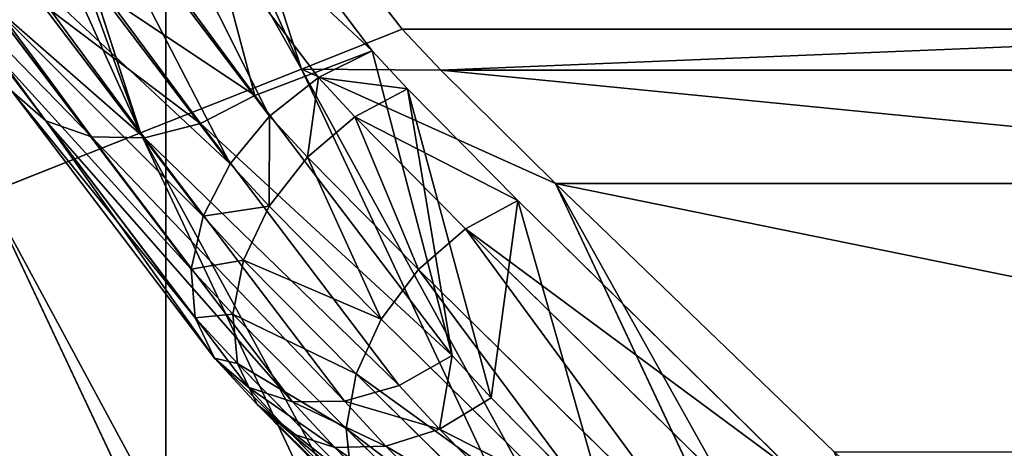
# Model space of a CAD drawing. Extents: x 0 to 4206, y 0 to 4198.
# Drawn here: x 1574 to 1597, y 1883 to 1893 of the extents above; entities that cross this region are included whole.
import ezdxf

# ---------------------------------------------------------------- set-up
doc = ezdxf.new("R2010")
doc.units = 0
doc.header["$LTSCALE"] = 25.4
doc.layers.get('0').update_dxf_attribs({"color": 13, "linetype": 'CONTINUOUS'})

msp = doc.modelspace()

# ---------------------------------------------------------------- linework, layer by layer
at = {"color": 253}
for p, q in [((1576.576, 1890.403, 162.788), (1570.147, 1910.189, 162.788)), ((1576.576, 1890.403, 162.788), (1570.147, 1910.189, 162.788)), ((1582.879, 1892.899, 183.883), (1578.167, 1898.971, 176.023)), ((1582.879, 1892.899, 183.883), (1578.167, 1898.971, 176.023)), ((1580.452, 1891.938, 176.023), (1578.167, 1898.971, 176.023)), ((1580.452, 1891.938, 176.023), (1578.167, 1898.971, 176.023)), ((1577.358, 1898.701, 177.694), (1579.328, 1891.303, 170.819)), ((1582.16, 1892.376, 185.845), (1577.358, 1898.701, 177.694)), ((1582.16, 1892.376, 185.845), (1577.358, 1898.701, 177.694)), ((1577.358, 1898.701, 177.694), (1579.328, 1891.303, 170.819)), ((1576.03, 1898.098, 178.028), (1580.861, 1891.735, 186.228)), ((1576.03, 1898.098, 178.028), (1580.861, 1891.735, 186.228)), ((1579.685, 1890.801, 186.304), (1574.828, 1897.199, 178.059)), ((1579.685, 1890.801, 186.304), (1574.828, 1897.199, 178.059)), ((1578.733, 1889.654, 186.064), (1573.854, 1896.08, 177.783)), ((1578.733, 1889.654, 186.064), (1573.854, 1896.08, 177.783)), ((1578.084, 1888.391, 185.53), (1573.191, 1894.837, 177.225)), ((1578.084, 1888.391, 185.53), (1573.191, 1894.837, 177.225)), ((1579.328, 1891.303, 170.819), (1577.072, 1894.367, 166.871)), ((1579.328, 1891.303, 170.819), (1577.072, 1894.367, 166.871)), ((1574.296, 1890.689, 173.371), (1572.042, 1893.75, 169.427)), ((1574.296, 1890.689, 173.371), (1572.042, 1893.75, 169.427)), ((1578.02, 1890.623, 171.082), (1575.757, 1893.696, 167.121)), ((1578.02, 1890.623, 171.082), (1575.757, 1893.696, 167.121)), ((1577.795, 1887.119, 184.747), (1572.896, 1893.573, 176.43)), ((1577.795, 1887.119, 184.747), (1572.896, 1893.573, 176.43)), ((1575.393, 1890.302, 172.414), (1573.13, 1893.374, 168.456)), ((1575.393, 1890.302, 172.414), (1573.13, 1893.374, 168.456)), ((1576.67, 1890.28, 171.629), (1574.405, 1893.355, 167.665)), ((1576.67, 1890.28, 171.629), (1574.405, 1893.355, 167.665)), ((1582.879, 1892.899, 183.883), (1580.452, 1891.938, 176.023)), ((1582.879, 1892.899, 183.883), (1580.452, 1891.938, 176.023)), ((1583.809, 1891.915, 185.157), (1582.879, 1892.899, 183.883)), ((1583.809, 1891.915, 185.157), (1582.879, 1892.899, 183.883)), ((1577.889, 1885.946, 183.781), (1572.992, 1892.397, 175.468)), ((1577.889, 1885.946, 183.781), (1572.992, 1892.397, 175.468)), ((1580.861, 1891.735, 186.228), (1582.16, 1892.376, 185.845)), ((1580.861, 1891.735, 186.228), (1582.16, 1892.376, 185.845)), ((1582.16, 1892.376, 185.845), (1584.087, 1885.035, 178.897)), ((1583.005, 1891.462, 187.022), (1582.16, 1892.376, 185.845)), ((1582.16, 1892.376, 185.845), (1584.087, 1885.035, 178.897)), ((1583.005, 1891.462, 187.022), (1582.16, 1892.376, 185.845)), ((1580.452, 1891.938, 176.023), (1576.576, 1890.403, 162.788)), ((1580.452, 1891.938, 176.023), (1576.576, 1890.403, 162.788)), ((1610.501, 1828.081, 176.023), (1580.452, 1891.938, 176.023)), ((1610.501, 1828.081, 176.023), (1580.452, 1891.938, 176.023)), ((1583.809, 1891.915, 185.157), (1608.809, 1891.915, 185.157)), ((1583.809, 1891.915, 185.157), (1608.809, 1891.915, 185.157)), ((1586.573, 1889.183, 189.193), (1583.809, 1891.915, 185.157)), ((1586.573, 1889.183, 189.193), (1583.809, 1891.915, 185.157)), ((1579.685, 1890.801, 186.304), (1580.861, 1891.735, 186.228)), ((1579.685, 1890.801, 186.304), (1580.861, 1891.735, 186.228)), ((1580.861, 1891.735, 186.228), (1581.736, 1890.788, 187.449)), ((1580.861, 1891.735, 186.228), (1581.736, 1890.788, 187.449)), ((1574.296, 1890.689, 173.371), (1573.472, 1891.408, 174.418)), ((1578.359, 1884.971, 182.714), (1573.472, 1891.408, 174.418)), ((1574.296, 1890.689, 173.371), (1573.472, 1891.408, 174.418)), ((1578.359, 1884.971, 182.714), (1573.472, 1891.408, 174.418)), ((1581.736, 1890.788, 187.449), (1583.005, 1891.462, 187.022)), ((1581.736, 1890.788, 187.449), (1583.005, 1891.462, 187.022)), ((1585.667, 1888.772, 190.979), (1583.005, 1891.462, 187.022)), ((1583.005, 1891.462, 187.022), (1585.026, 1884.019, 180.206)), ((1583.005, 1891.462, 187.022), (1585.026, 1884.019, 180.206)), ((1585.667, 1888.772, 190.979), (1583.005, 1891.462, 187.022)), ((1579.328, 1891.303, 170.819), (1578.02, 1890.623, 171.082)), ((1579.328, 1891.303, 170.819), (1578.02, 1890.623, 171.082)), ((1584.087, 1885.035, 178.897), (1579.328, 1891.303, 170.819)), ((1584.087, 1885.035, 178.897), (1579.328, 1891.303, 170.819)), ((1579.165, 1884.276, 181.636), (1574.296, 1890.689, 173.371)), ((1575.393, 1890.302, 172.414), (1574.296, 1890.689, 173.371)), ((1575.393, 1890.302, 172.414), (1574.296, 1890.689, 173.371)), ((1579.165, 1884.276, 181.636), (1574.296, 1890.689, 173.371)), ((1578.02, 1890.623, 171.082), (1576.67, 1890.28, 171.629)), ((1578.02, 1890.623, 171.082), (1576.67, 1890.28, 171.629)), ((1582.807, 1884.317, 179.208), (1578.02, 1890.623, 171.082)), ((1582.807, 1884.317, 179.208), (1578.02, 1890.623, 171.082)), ((1578.733, 1889.654, 186.064), (1579.685, 1890.801, 186.304)), ((1578.733, 1889.654, 186.064), (1579.685, 1890.801, 186.304)), ((1580.594, 1889.817, 187.571), (1579.685, 1890.801, 186.304)), ((1580.594, 1889.817, 187.571), (1579.685, 1890.801, 186.304)), ((1580.594, 1889.817, 187.571), (1581.736, 1890.788, 187.449)), ((1580.594, 1889.817, 187.571), (1581.736, 1890.788, 187.449)), ((1581.736, 1890.788, 187.449), (1584.404, 1888.092, 191.413)), ((1581.736, 1890.788, 187.449), (1584.404, 1888.092, 191.413)), ((1576.576, 1890.403, 162.788), (1572.889, 1888.944, 149.49)), ((1576.576, 1890.403, 162.788), (1572.889, 1888.944, 149.49)), ((1606.847, 1826.073, 162.788), (1576.576, 1890.403, 162.788)), ((1606.847, 1826.073, 162.788), (1576.576, 1890.403, 162.788)), ((1580.237, 1883.921, 180.638), (1575.393, 1890.302, 172.414)), ((1580.237, 1883.921, 180.638), (1575.393, 1890.302, 172.414)), ((1576.67, 1890.28, 171.629), (1575.393, 1890.302, 172.414)), ((1576.67, 1890.28, 171.629), (1575.393, 1890.302, 172.414)), ((1581.487, 1883.935, 179.805), (1576.67, 1890.28, 171.629)), ((1581.487, 1883.935, 179.805), (1576.67, 1890.28, 171.629)), ((1579.676, 1888.634, 187.379), (1580.594, 1889.817, 187.571)), ((1579.676, 1888.634, 187.379), (1580.594, 1889.817, 187.571)), ((1583.272, 1887.111, 191.551), (1580.594, 1889.817, 187.571)), ((1583.272, 1887.111, 191.551), (1580.594, 1889.817, 187.571)), ((1578.084, 1888.391, 185.53), (1578.733, 1889.654, 186.064)), ((1578.084, 1888.391, 185.53), (1578.733, 1889.654, 186.064)), ((1579.676, 1888.634, 187.379), (1578.733, 1889.654, 186.064)), ((1579.676, 1888.634, 187.379), (1578.733, 1889.654, 186.064)), ((1593.29, 1882.722, 198.738), (1586.573, 1889.183, 189.193)), ((1593.29, 1882.722, 198.738), (1586.573, 1889.183, 189.193)), ((1614.333, 1830.188, 189.193), (1586.573, 1889.183, 189.193)), ((1614.333, 1830.188, 189.193), (1586.573, 1889.183, 189.193)), ((1603.373, 1824.162, 149.49), (1572.889, 1888.944, 149.49)), ((1603.373, 1824.162, 149.49), (1572.889, 1888.944, 149.49)), ((1584.404, 1888.092, 191.413), (1585.667, 1888.772, 190.979)), ((1584.404, 1888.092, 191.413), (1585.667, 1888.772, 190.979)), ((1592.319, 1882.233, 200.598), (1585.667, 1888.772, 190.979)), ((1585.667, 1888.772, 190.979), (1587.818, 1881.198, 184.355)), ((1592.319, 1882.233, 200.598), (1585.667, 1888.772, 190.979)), ((1585.667, 1888.772, 190.979), (1587.818, 1881.198, 184.355)), ((1579.059, 1887.337, 186.889), (1579.676, 1888.634, 187.379)), ((1579.059, 1887.337, 186.889), (1579.676, 1888.634, 187.379)), ((1582.369, 1885.913, 191.382), (1579.676, 1888.634, 187.379)), ((1582.369, 1885.913, 191.382), (1579.676, 1888.634, 187.379)), ((1577.795, 1887.119, 184.747), (1578.084, 1888.391, 185.53)), ((1577.795, 1887.119, 184.747), (1578.084, 1888.391, 185.53)), ((1579.059, 1887.337, 186.889), (1578.084, 1888.391, 185.53)), ((1579.059, 1887.337, 186.889), (1578.084, 1888.391, 185.53)), ((1583.272, 1887.111, 191.551), (1584.404, 1888.092, 191.413)), ((1583.272, 1887.111, 191.551), (1584.404, 1888.092, 191.413)), ((1584.404, 1888.092, 191.413), (1591.061, 1881.547, 201.04)), ((1584.404, 1888.092, 191.413), (1591.061, 1881.547, 201.04)), ((1578.795, 1886.037, 186.142), (1579.059, 1887.337, 186.889)), ((1578.795, 1886.037, 186.142), (1579.059, 1887.337, 186.889)), ((1581.77, 1884.598, 190.918), (1579.059, 1887.337, 186.889)), ((1581.77, 1884.598, 190.918), (1579.059, 1887.337, 186.889)), ((1578.795, 1886.037, 186.142), (1577.795, 1887.119, 184.747)), ((1577.889, 1885.946, 183.781), (1577.795, 1887.119, 184.747)), ((1578.795, 1886.037, 186.142), (1577.795, 1887.119, 184.747)), ((1577.889, 1885.946, 183.781), (1577.795, 1887.119, 184.747)), ((1582.369, 1885.913, 191.382), (1583.272, 1887.111, 191.551)), ((1582.369, 1885.913, 191.382), (1583.272, 1887.111, 191.551)), ((1589.941, 1880.555, 201.195), (1583.272, 1887.111, 191.551)), ((1589.941, 1880.555, 201.195), (1583.272, 1887.111, 191.551)), ((1578.908, 1884.844, 185.201), (1577.889, 1885.946, 183.781)), ((1578.908, 1884.844, 185.201), (1577.889, 1885.946, 183.781)), ((1578.359, 1884.971, 182.714), (1577.889, 1885.946, 183.781)), ((1578.359, 1884.971, 182.714), (1577.889, 1885.946, 183.781)), ((1581.527, 1883.278, 190.201), (1578.795, 1886.037, 186.142)), ((1578.908, 1884.844, 185.201), (1578.795, 1886.037, 186.142)), ((1578.908, 1884.844, 185.201), (1578.795, 1886.037, 186.142)), ((1581.527, 1883.278, 190.201), (1578.795, 1886.037, 186.142)), ((1581.77, 1884.598, 190.918), (1582.369, 1885.913, 191.382)), ((1581.77, 1884.598, 190.918), (1582.369, 1885.913, 191.382)), ((1589.053, 1879.341, 201.047), (1582.369, 1885.913, 191.382)), ((1589.053, 1879.341, 201.047), (1582.369, 1885.913, 191.382)), ((1579.387, 1883.859, 184.147), (1578.359, 1884.971, 182.714)), ((1579.165, 1884.276, 181.636), (1578.359, 1884.971, 182.714)), ((1579.387, 1883.859, 184.147), (1578.359, 1884.971, 182.714)), ((1579.165, 1884.276, 181.636), (1578.359, 1884.971, 182.714)), ((1584.087, 1885.035, 178.897), (1582.807, 1884.317, 179.208)), ((1584.087, 1885.035, 178.897), (1582.807, 1884.317, 179.208)), ((1585.026, 1884.019, 180.206), (1584.087, 1885.035, 178.897)), ((1585.026, 1884.019, 180.206), (1584.087, 1885.035, 178.897)), ((1581.659, 1882.065, 189.29), (1578.908, 1884.844, 185.201)), ((1579.387, 1883.859, 184.147), (1578.908, 1884.844, 185.201)), ((1581.659, 1882.065, 189.29), (1578.908, 1884.844, 185.201)), ((1579.387, 1883.859, 184.147), (1578.908, 1884.844, 185.201)), ((1581.527, 1883.278, 190.201), (1581.77, 1884.598, 190.918)), ((1581.527, 1883.278, 190.201), (1581.77, 1884.598, 190.918)), ((1588.473, 1878.008, 200.611), (1581.77, 1884.598, 190.918)), ((1588.473, 1878.008, 200.611), (1581.77, 1884.598, 190.918)), ((1580.237, 1883.921, 180.638), (1579.165, 1884.276, 181.636)), ((1580.192, 1883.165, 183.068), (1579.165, 1884.276, 181.636)), ((1580.237, 1883.921, 180.638), (1579.165, 1884.276, 181.636)), ((1580.192, 1883.165, 183.068), (1579.165, 1884.276, 181.636)), ((1582.807, 1884.317, 179.208), (1581.487, 1883.935, 179.805)), ((1582.807, 1884.317, 179.208), (1581.487, 1883.935, 179.805)), ((1583.778, 1883.266, 180.562), (1582.807, 1884.317, 179.208)), ((1583.778, 1883.266, 180.562), (1582.807, 1884.317, 179.208)), ((1585.026, 1884.019, 180.206), (1583.778, 1883.266, 180.562)), ((1585.026, 1884.019, 180.206), (1583.778, 1883.266, 180.562)), ((1587.818, 1881.198, 184.355), (1585.026, 1884.019, 180.206)), ((1587.818, 1881.198, 184.355), (1585.026, 1884.019, 180.206)), ((1580.192, 1883.165, 183.068), (1579.387, 1883.859, 184.147)), ((1582.156, 1881.061, 188.262), (1579.387, 1883.859, 184.147)), ((1582.156, 1881.061, 188.262), (1579.387, 1883.859, 184.147)), ((1580.192, 1883.165, 183.068), (1579.387, 1883.859, 184.147)), ((1581.487, 1883.935, 179.805), (1580.237, 1883.921, 180.638)), ((1581.487, 1883.935, 179.805), (1580.237, 1883.921, 180.638)), ((1581.254, 1882.82, 182.056), (1580.237, 1883.921, 180.638)), ((1581.254, 1882.82, 182.056), (1580.237, 1883.921, 180.638)), ((1582.484, 1882.855, 181.196), (1581.487, 1883.935, 179.805)), ((1582.484, 1882.855, 181.196), (1581.487, 1883.935, 179.805)), ((1581.659, 1882.065, 189.29), (1581.527, 1883.278, 190.201)), ((1588.25, 1876.668, 199.923), (1581.527, 1883.278, 190.201)), ((1581.659, 1882.065, 189.29), (1581.527, 1883.278, 190.201)), ((1588.25, 1876.668, 199.923), (1581.527, 1883.278, 190.201)), ((1583.778, 1883.266, 180.562), (1582.484, 1882.855, 181.196)), ((1583.778, 1883.266, 180.562), (1582.484, 1882.855, 181.196)), ((1586.577, 1880.439, 184.72), (1583.778, 1883.266, 180.562)), ((1586.577, 1880.439, 184.72), (1583.778, 1883.266, 180.562)), ((1581.254, 1882.82, 182.056), (1580.192, 1883.165, 183.068)), ((1582.976, 1880.352, 187.205), (1580.192, 1883.165, 183.068)), ((1581.254, 1882.82, 182.056), (1580.192, 1883.165, 183.068)), ((1582.976, 1880.352, 187.205), (1580.192, 1883.165, 183.068)), ((1582.484, 1882.855, 181.196), (1581.254, 1882.82, 182.056)), ((1582.484, 1882.855, 181.196), (1581.254, 1882.82, 182.056)), ((1584.049, 1879.997, 186.208), (1581.254, 1882.82, 182.056)), ((1584.049, 1879.997, 186.208), (1581.254, 1882.82, 182.056)), ((1585.284, 1880.027, 185.356), (1582.484, 1882.855, 181.196)), ((1585.284, 1880.027, 185.356), (1582.484, 1882.855, 181.196))]:
    msp.add_line(p, q, dxfattribs=at)

# ---------------------------------------------------------------- meshes
at = {"color": 0}
mesh = msp.add_polyface(dxfattribs=at)
corners = [(1507.697, 2023.616, 0.155), (1507.697, 2174.016, 0.155), (1502.966, 2098.816, 0.155), (1521.816, 1949.602, 0.155), (1521.816, 2248.03, 0.155), (1545.1, 1877.941, 0.155), (1545.1, 2319.691, 0.155), (1577.182, 1809.764, 0.155), (1577.182, 2387.868, 0.155), (1617.556, 1746.145, 0.155), (1617.556, 2451.487, 0.155), (1665.585, 1688.088, 0.155), (1665.585, 2509.544, 0.155), (1720.511, 1636.508, 0.155), (1720.511, 2561.124, 0.155), (1781.47, 1592.219, 0.155), (1781.47, 2605.413, 0.155), (1847.498, 1555.92, 0.155), (1847.498, 2641.712, 0.155), (1917.556, 1528.182, 0.155), (1917.556, 2669.45, 0.155), (1990.537, 1509.444, 0.155), (1990.537, 2688.188, 0.155), (2065.291, 1500, 0.155), (2065.291, 2697.632, 0.155), (2102.966, 1500, 0.155), (2140.64, 2697.632, 0.155), (2140.64, 1500, 0.155), (2215.395, 1509.444, 0.155), (2215.395, 2688.188, 0.155), (2288.376, 1528.182, 0.155), (2288.376, 2669.45, 0.155), (2358.433, 1555.92, 0.155), (2358.433, 2641.712, 0.155), (2424.462, 1592.219, 0.155), (2424.462, 2605.413, 0.155), (2485.42, 1636.508, 0.155), (2485.42, 2561.124, 0.155), (2540.347, 1688.088, 0.155), (2540.347, 2509.544, 0.155), (2588.376, 1746.145, 0.155), (2588.376, 2451.487, 0.155), (2628.75, 1809.764, 0.155), (2628.75, 2387.868, 0.155), (2660.832, 1877.941, 0.155), (2660.832, 2319.691, 0.155), (2684.116, 1949.602, 0.155), (2684.116, 2248.03, 0.155), (2698.235, 2023.616, 0.155), (2698.235, 2174.016, 0.155), (2702.966, 2098.816, 0.155)]
mesh.append_faces([[corners[k] for k in face] for face in [(0, 1, 2), (49, 48, 50)]], dxfattribs={"vtx0": -1, "color": 0})
mesh.append_faces([[corners[k] for k in face] for face in [(1, 3, 4), (4, 5, 6), (6, 7, 8), (8, 9, 10), (10, 11, 12), (12, 13, 14), (14, 15, 16), (16, 17, 18), (18, 19, 20), (20, 21, 22), (22, 23, 24), (24, 25, 26), (26, 28, 29), (29, 30, 31), (31, 32, 33), (33, 34, 35), (35, 36, 37), (37, 38, 39), (39, 40, 41), (41, 42, 43), (43, 44, 45), (45, 46, 47), (47, 48, 49)]], dxfattribs={"vtx0": -1, "vtx1": -1, "color": 0})
mesh.append_faces([[corners[k] for k in face] for face in [(1, 0, 3), (4, 3, 5), (6, 5, 7), (8, 7, 9), (10, 9, 11), (12, 11, 13), (14, 13, 15), (16, 15, 17), (18, 17, 19), (20, 19, 21), (22, 21, 23), (24, 23, 25), (26, 25, 27), (26, 27, 28), (29, 28, 30), (31, 30, 32), (33, 32, 34), (35, 34, 36), (37, 36, 38), (39, 38, 40), (41, 40, 42), (43, 42, 44), (45, 44, 46), (47, 46, 48)]], dxfattribs={"vtx0": -1, "vtx2": -1, "color": 0})
at = {"color": 252}
mesh = msp.add_polyface(dxfattribs=at)
corners = [(1576.576, 1890.403, 162.788), (1561.794, 1923.089, 149.49), (1572.889, 1888.944, 149.49), (1568.398, 1912.755, 159.865), (1570.147, 1910.189, 162.788)]
mesh.append_faces([[corners[k] for k in face] for face in [(0, 1, 2), (3, 0, 4)]], dxfattribs={"vtx0": -1, "color": 252})
mesh.append_faces([[corners[k] for k in face] for face in [(1, 0, 3)]], dxfattribs={"vtx0": -1, "vtx1": -1, "color": 252})
mesh = msp.add_polyface(dxfattribs=at)
corners = [(1580.452, 1891.938, 176.023), (1570.147, 1910.189, 162.788), (1576.576, 1890.403, 162.788), (1575.933, 1901.939, 172.182), (1578.167, 1898.971, 176.023)]
mesh.append_faces([[corners[k] for k in face] for face in [(0, 1, 2), (3, 0, 4)]], dxfattribs={"vtx0": -1, "color": 252})
mesh.append_faces([[corners[k] for k in face] for face in [(1, 0, 3)]], dxfattribs={"vtx0": -1, "vtx1": -1, "color": 252})
at = {"color": 253}
mesh = msp.add_polyface(dxfattribs=at)
corners = [(1575.933, 1901.939, 172.182), (1603.167, 1898.971, 176.023), (1600.933, 1901.939, 172.182), (1578.167, 1898.971, 176.023), (1607.879, 1892.899, 183.883), (1582.879, 1892.899, 183.883), (1583.809, 1891.915, 185.157), (1608.809, 1891.915, 185.157)]
mesh.append_faces([[corners[k] for k in face] for face in [(0, 1, 2), (4, 6, 7)]], dxfattribs={"vtx0": -1, "color": 253})
mesh.append_faces([[corners[k] for k in face] for face in [(1, 3, 4)]], dxfattribs={"vtx0": -1, "vtx1": -1, "color": 253})
mesh.append_faces([[corners[k] for k in face] for face in [(1, 0, 3), (4, 3, 5), (4, 5, 6)]], dxfattribs={"vtx0": -1, "vtx2": -1, "color": 253})
mesh = msp.add_polyface(dxfattribs=at)
corners = [(1577.072, 1894.367, 166.871), (1577.358, 1898.701, 177.694), (1579.328, 1891.303, 170.819), (1575.215, 1901.611, 173.944)]
mesh.append_faces([[corners[k] for k in face] for face in [(0, 1, 2), (1, 0, 3)]], dxfattribs={"vtx0": -1, "color": 253})
at = {"color": 252}
mesh = msp.add_polyface(dxfattribs=at)
corners = [(1578.167, 1898.971, 176.023), (1580.452, 1891.938, 176.023), (1582.879, 1892.899, 183.883)]
mesh.append_faces([[corners[k] for k in face] for face in [(0, 1, 2)]], dxfattribs={"color": 252})
at = {"color": 253}
mesh = msp.add_polyface(dxfattribs=at)
corners = [(1576.03, 1898.098, 178.028), (1582.16, 1892.376, 185.845), (1577.358, 1898.701, 177.694), (1580.861, 1891.735, 186.228)]
mesh.append_faces([[corners[k] for k in face] for face in [(0, 1, 2), (1, 0, 3)]], dxfattribs={"vtx0": -1, "color": 253})
mesh = msp.add_polyface(dxfattribs=at)
corners = [(1579.328, 1891.303, 170.819), (1582.16, 1892.376, 185.845), (1584.087, 1885.035, 178.897), (1577.358, 1898.701, 177.694)]
mesh.append_faces([[corners[k] for k in face] for face in [(0, 1, 2), (1, 0, 3)]], dxfattribs={"vtx0": -1, "color": 253})
mesh = msp.add_polyface(dxfattribs=at)
corners = [(1579.685, 1890.801, 186.304), (1576.03, 1898.098, 178.028), (1574.828, 1897.199, 178.059), (1580.861, 1891.735, 186.228)]
mesh.append_faces([[corners[k] for k in face] for face in [(0, 1, 2), (1, 0, 3)]], dxfattribs={"vtx0": -1, "color": 253})
mesh = msp.add_polyface(dxfattribs=at)
corners = [(1578.733, 1889.654, 186.064), (1574.828, 1897.199, 178.059), (1573.854, 1896.08, 177.783), (1579.685, 1890.801, 186.304)]
mesh.append_faces([[corners[k] for k in face] for face in [(0, 1, 2), (1, 0, 3)]], dxfattribs={"vtx0": -1, "color": 253})
mesh = msp.add_polyface(dxfattribs=at)
corners = [(1578.733, 1889.654, 186.064), (1573.191, 1894.837, 177.225), (1578.084, 1888.391, 185.53), (1573.854, 1896.08, 177.783)]
mesh.append_faces([[corners[k] for k in face] for face in [(0, 1, 2), (1, 0, 3)]], dxfattribs={"vtx0": -1, "color": 253})
mesh = msp.add_polyface(dxfattribs=at)
corners = [(1578.084, 1888.391, 185.53), (1572.896, 1893.573, 176.43), (1577.795, 1887.119, 184.747), (1573.191, 1894.837, 177.225)]
mesh.append_faces([[corners[k] for k in face] for face in [(0, 1, 2), (1, 0, 3)]], dxfattribs={"vtx0": -1, "color": 253})
mesh = msp.add_polyface(dxfattribs=at)
corners = [(1573.472, 1891.408, 174.418), (1572.042, 1893.75, 169.427), (1574.296, 1890.689, 173.371), (1571.231, 1894.451, 170.496)]
mesh.append_faces([[corners[k] for k in face] for face in [(0, 1, 2), (1, 0, 3)]], dxfattribs={"vtx0": -1, "color": 253})
mesh = msp.add_polyface(dxfattribs=at)
corners = [(1579.328, 1891.303, 170.819), (1575.757, 1893.696, 167.121), (1577.072, 1894.367, 166.871), (1578.02, 1890.623, 171.082)]
mesh.append_faces([[corners[k] for k in face] for face in [(0, 1, 2), (1, 0, 3)]], dxfattribs={"vtx0": -1, "color": 253})
mesh = msp.add_polyface(dxfattribs=at)
corners = [(1575.393, 1890.302, 172.414), (1572.042, 1893.75, 169.427), (1573.13, 1893.374, 168.456), (1574.296, 1890.689, 173.371)]
mesh.append_faces([[corners[k] for k in face] for face in [(0, 1, 2), (1, 0, 3)]], dxfattribs={"vtx0": -1, "color": 253})
mesh = msp.add_polyface(dxfattribs=at)
corners = [(1578.02, 1890.623, 171.082), (1574.405, 1893.355, 167.665), (1575.757, 1893.696, 167.121), (1576.67, 1890.28, 171.629)]
mesh.append_faces([[corners[k] for k in face] for face in [(0, 1, 2), (1, 0, 3)]], dxfattribs={"vtx0": -1, "color": 253})
mesh = msp.add_polyface(dxfattribs=at)
corners = [(1577.795, 1887.119, 184.747), (1572.992, 1892.397, 175.468), (1577.889, 1885.946, 183.781), (1572.896, 1893.573, 176.43)]
mesh.append_faces([[corners[k] for k in face] for face in [(0, 1, 2), (1, 0, 3)]], dxfattribs={"vtx0": -1, "color": 253})
mesh = msp.add_polyface(dxfattribs=at)
corners = [(1576.67, 1890.28, 171.629), (1573.13, 1893.374, 168.456), (1574.405, 1893.355, 167.665), (1575.393, 1890.302, 172.414)]
mesh.append_faces([[corners[k] for k in face] for face in [(0, 1, 2), (1, 0, 3)]], dxfattribs={"vtx0": -1, "color": 253})
at = {"color": 252}
mesh = msp.add_polyface(dxfattribs=at)
corners = [(1614.333, 1830.188, 189.193), (1580.452, 1891.938, 176.023), (1610.501, 1828.081, 176.023), (1586.573, 1889.183, 189.193), (1583.809, 1891.915, 185.157), (1582.879, 1892.899, 183.883)]
mesh.append_faces([[corners[k] for k in face] for face in [(0, 1, 2), (1, 4, 5)]], dxfattribs={"vtx0": -1, "color": 252})
mesh.append_faces([[corners[k] for k in face] for face in [(1, 0, 3), (1, 3, 4)]], dxfattribs={"vtx0": -1, "vtx2": -1, "color": 252})
at = {"color": 253}
mesh = msp.add_polyface(dxfattribs=at)
corners = [(1577.889, 1885.946, 183.781), (1573.472, 1891.408, 174.418), (1578.359, 1884.971, 182.714), (1572.992, 1892.397, 175.468)]
mesh.append_faces([[corners[k] for k in face] for face in [(0, 1, 2), (1, 0, 3)]], dxfattribs={"vtx0": -1, "color": 253})
mesh = msp.add_polyface(dxfattribs=at)
corners = [(1580.861, 1891.735, 186.228), (1583.005, 1891.462, 187.022), (1582.16, 1892.376, 185.845), (1581.736, 1890.788, 187.449)]
mesh.append_faces([[corners[k] for k in face] for face in [(0, 1, 2), (1, 0, 3)]], dxfattribs={"vtx0": -1, "color": 253})
mesh = msp.add_polyface(dxfattribs=at)
corners = [(1584.087, 1885.035, 178.897), (1583.005, 1891.462, 187.022), (1585.026, 1884.019, 180.206), (1582.16, 1892.376, 185.845)]
mesh.append_faces([[corners[k] for k in face] for face in [(0, 1, 2), (1, 0, 3)]], dxfattribs={"vtx0": -1, "color": 253})
at = {"color": 252}
mesh = msp.add_polyface(dxfattribs=at)
corners = [(1610.501, 1828.081, 176.023), (1576.576, 1890.403, 162.788), (1606.847, 1826.073, 162.788), (1580.452, 1891.938, 176.023)]
mesh.append_faces([[corners[k] for k in face] for face in [(0, 1, 2), (1, 0, 3)]], dxfattribs={"vtx0": -1, "color": 252})
at = {"color": 253}
mesh = msp.add_polyface(dxfattribs=at)
corners = [(1583.809, 1891.915, 185.157), (1611.573, 1889.183, 189.193), (1608.809, 1891.915, 185.157), (1586.573, 1889.183, 189.193), (1618.29, 1882.722, 198.738), (1593.29, 1882.722, 198.738)]
mesh.append_faces([[corners[k] for k in face] for face in [(0, 1, 2), (4, 3, 5)]], dxfattribs={"vtx0": -1, "color": 253})
mesh.append_faces([[corners[k] for k in face] for face in [(1, 3, 4)]], dxfattribs={"vtx0": -1, "vtx1": -1, "color": 253})
mesh.append_faces([[corners[k] for k in face] for face in [(1, 0, 3)]], dxfattribs={"vtx0": -1, "vtx2": -1, "color": 253})
mesh = msp.add_polyface(dxfattribs=at)
corners = [(1580.594, 1889.817, 187.571), (1580.861, 1891.735, 186.228), (1579.685, 1890.801, 186.304), (1581.736, 1890.788, 187.449)]
mesh.append_faces([[corners[k] for k in face] for face in [(0, 1, 2), (1, 0, 3)]], dxfattribs={"vtx0": -1, "color": 253})
mesh = msp.add_polyface(dxfattribs=at)
corners = [(1578.359, 1884.971, 182.714), (1574.296, 1890.689, 173.371), (1579.165, 1884.276, 181.636), (1573.472, 1891.408, 174.418)]
mesh.append_faces([[corners[k] for k in face] for face in [(0, 1, 2), (1, 0, 3)]], dxfattribs={"vtx0": -1, "color": 253})
mesh = msp.add_polyface(dxfattribs=at)
corners = [(1581.736, 1890.788, 187.449), (1585.667, 1888.772, 190.979), (1583.005, 1891.462, 187.022), (1584.404, 1888.092, 191.413)]
mesh.append_faces([[corners[k] for k in face] for face in [(0, 1, 2), (1, 0, 3)]], dxfattribs={"vtx0": -1, "color": 253})
mesh = msp.add_polyface(dxfattribs=at)
corners = [(1585.026, 1884.019, 180.206), (1585.667, 1888.772, 190.979), (1587.818, 1881.198, 184.355), (1583.005, 1891.462, 187.022)]
mesh.append_faces([[corners[k] for k in face] for face in [(0, 1, 2), (1, 0, 3)]], dxfattribs={"vtx0": -1, "color": 253})
mesh = msp.add_polyface(dxfattribs=at)
corners = [(1584.087, 1885.035, 178.897), (1578.02, 1890.623, 171.082), (1579.328, 1891.303, 170.819), (1582.807, 1884.317, 179.208)]
mesh.append_faces([[corners[k] for k in face] for face in [(0, 1, 2), (1, 0, 3)]], dxfattribs={"vtx0": -1, "color": 253})
mesh = msp.add_polyface(dxfattribs=at)
corners = [(1580.237, 1883.921, 180.638), (1574.296, 1890.689, 173.371), (1575.393, 1890.302, 172.414), (1579.165, 1884.276, 181.636)]
mesh.append_faces([[corners[k] for k in face] for face in [(0, 1, 2), (1, 0, 3)]], dxfattribs={"vtx0": -1, "color": 253})
mesh = msp.add_polyface(dxfattribs=at)
corners = [(1582.807, 1884.317, 179.208), (1576.67, 1890.28, 171.629), (1578.02, 1890.623, 171.082), (1581.487, 1883.935, 179.805)]
mesh.append_faces([[corners[k] for k in face] for face in [(0, 1, 2), (1, 0, 3)]], dxfattribs={"vtx0": -1, "color": 253})
mesh = msp.add_polyface(dxfattribs=at)
corners = [(1579.676, 1888.634, 187.379), (1579.685, 1890.801, 186.304), (1578.733, 1889.654, 186.064), (1580.594, 1889.817, 187.571)]
mesh.append_faces([[corners[k] for k in face] for face in [(0, 1, 2), (1, 0, 3)]], dxfattribs={"vtx0": -1, "color": 253})
mesh = msp.add_polyface(dxfattribs=at)
corners = [(1583.272, 1887.111, 191.551), (1581.736, 1890.788, 187.449), (1580.594, 1889.817, 187.571), (1584.404, 1888.092, 191.413)]
mesh.append_faces([[corners[k] for k in face] for face in [(0, 1, 2), (1, 0, 3)]], dxfattribs={"vtx0": -1, "color": 253})
at = {"color": 252}
mesh = msp.add_polyface(dxfattribs=at)
corners = [(1606.847, 1826.073, 162.788), (1572.889, 1888.944, 149.49), (1603.373, 1824.162, 149.49), (1576.576, 1890.403, 162.788)]
mesh.append_faces([[corners[k] for k in face] for face in [(0, 1, 2), (1, 0, 3)]], dxfattribs={"vtx0": -1, "color": 252})
at = {"color": 253}
mesh = msp.add_polyface(dxfattribs=at)
corners = [(1581.487, 1883.935, 179.805), (1575.393, 1890.302, 172.414), (1576.67, 1890.28, 171.629), (1580.237, 1883.921, 180.638)]
mesh.append_faces([[corners[k] for k in face] for face in [(0, 1, 2), (1, 0, 3)]], dxfattribs={"vtx0": -1, "color": 253})
mesh = msp.add_polyface(dxfattribs=at)
corners = [(1582.369, 1885.913, 191.382), (1580.594, 1889.817, 187.571), (1579.676, 1888.634, 187.379), (1583.272, 1887.111, 191.551)]
mesh.append_faces([[corners[k] for k in face] for face in [(0, 1, 2), (1, 0, 3)]], dxfattribs={"vtx0": -1, "color": 253})
mesh = msp.add_polyface(dxfattribs=at)
corners = [(1579.676, 1888.634, 187.379), (1578.084, 1888.391, 185.53), (1579.059, 1887.337, 186.889), (1578.733, 1889.654, 186.064)]
mesh.append_faces([[corners[k] for k in face] for face in [(0, 1, 2), (1, 0, 3)]], dxfattribs={"vtx0": -1, "color": 253})
at = {"color": 252}
mesh = msp.add_polyface(dxfattribs=at)
corners = [(1618.343, 1832.392, 202.295), (1586.573, 1889.183, 189.193), (1614.333, 1830.188, 189.193), (1593.29, 1882.722, 198.738), (1595.646, 1880.627, 202.295)]
mesh.append_faces([[corners[k] for k in face] for face in [(0, 1, 2), (3, 0, 4)]], dxfattribs={"vtx0": -1, "color": 252})
mesh.append_faces([[corners[k] for k in face] for face in [(1, 0, 3)]], dxfattribs={"vtx0": -1, "vtx1": -1, "color": 252})
mesh = msp.add_polyface(dxfattribs=at)
corners = [(1603.373, 1824.162, 149.49), (1569.393, 1887.56, 136.133), (1600.078, 1822.351, 136.133), (1572.889, 1888.944, 149.49)]
mesh.append_faces([[corners[k] for k in face] for face in [(0, 1, 2), (1, 0, 3)]], dxfattribs={"vtx0": -1, "color": 252})
at = {"color": 253}
mesh = msp.add_polyface(dxfattribs=at)
corners = [(1584.404, 1888.092, 191.413), (1592.319, 1882.233, 200.598), (1585.667, 1888.772, 190.979), (1591.061, 1881.547, 201.04)]
mesh.append_faces([[corners[k] for k in face] for face in [(0, 1, 2), (1, 0, 3)]], dxfattribs={"vtx0": -1, "color": 253})
mesh = msp.add_polyface(dxfattribs=at)
corners = [(1587.818, 1881.198, 184.355), (1592.319, 1882.233, 200.598), (1594.602, 1874.529, 194.165), (1585.667, 1888.772, 190.979)]
mesh.append_faces([[corners[k] for k in face] for face in [(0, 1, 2), (1, 0, 3)]], dxfattribs={"vtx0": -1, "color": 253})
mesh = msp.add_polyface(dxfattribs=at)
corners = [(1582.369, 1885.913, 191.382), (1579.059, 1887.337, 186.889), (1581.77, 1884.598, 190.918), (1579.676, 1888.634, 187.379)]
mesh.append_faces([[corners[k] for k in face] for face in [(0, 1, 2), (1, 0, 3)]], dxfattribs={"vtx0": -1, "color": 253})
mesh = msp.add_polyface(dxfattribs=at)
corners = [(1579.059, 1887.337, 186.889), (1577.795, 1887.119, 184.747), (1578.795, 1886.037, 186.142), (1578.084, 1888.391, 185.53)]
mesh.append_faces([[corners[k] for k in face] for face in [(0, 1, 2), (1, 0, 3)]], dxfattribs={"vtx0": -1, "color": 253})
mesh = msp.add_polyface(dxfattribs=at)
corners = [(1589.941, 1880.555, 201.195), (1584.404, 1888.092, 191.413), (1583.272, 1887.111, 191.551), (1591.061, 1881.547, 201.04)]
mesh.append_faces([[corners[k] for k in face] for face in [(0, 1, 2), (1, 0, 3)]], dxfattribs={"vtx0": -1, "color": 253})
at = {"color": 252}
mesh = msp.add_polyface(dxfattribs=at)
corners = [(1600.078, 1822.351, 136.133), (1566.089, 1886.252, 122.719), (1596.964, 1820.639, 122.719), (1569.393, 1887.56, 136.133)]
mesh.append_faces([[corners[k] for k in face] for face in [(0, 1, 2), (1, 0, 3)]], dxfattribs={"vtx0": -1, "color": 252})
at = {"color": 253}
mesh = msp.add_polyface(dxfattribs=at)
corners = [(1581.77, 1884.598, 190.918), (1578.795, 1886.037, 186.142), (1581.527, 1883.278, 190.201), (1579.059, 1887.337, 186.889)]
mesh.append_faces([[corners[k] for k in face] for face in [(0, 1, 2), (1, 0, 3)]], dxfattribs={"vtx0": -1, "color": 253})
mesh = msp.add_polyface(dxfattribs=at)
corners = [(1578.795, 1886.037, 186.142), (1577.889, 1885.946, 183.781), (1578.908, 1884.844, 185.201), (1577.795, 1887.119, 184.747)]
mesh.append_faces([[corners[k] for k in face] for face in [(0, 1, 2), (1, 0, 3)]], dxfattribs={"vtx0": -1, "color": 253})
mesh = msp.add_polyface(dxfattribs=at)
corners = [(1589.053, 1879.341, 201.047), (1583.272, 1887.111, 191.551), (1582.369, 1885.913, 191.382), (1589.941, 1880.555, 201.195)]
mesh.append_faces([[corners[k] for k in face] for face in [(0, 1, 2), (1, 0, 3)]], dxfattribs={"vtx0": -1, "color": 253})
at = {"color": 252}
mesh = msp.add_polyface(dxfattribs=at)
corners = [(1596.964, 1820.639, 122.719), (1562.978, 1885.02, 109.253), (1594.032, 1819.027, 109.253), (1566.089, 1886.252, 122.719)]
mesh.append_faces([[corners[k] for k in face] for face in [(0, 1, 2), (1, 0, 3)]], dxfattribs={"vtx0": -1, "color": 252})
at = {"color": 253}
mesh = msp.add_polyface(dxfattribs=at)
corners = [(1578.908, 1884.844, 185.201), (1578.359, 1884.971, 182.714), (1579.387, 1883.859, 184.147), (1577.889, 1885.946, 183.781)]
mesh.append_faces([[corners[k] for k in face] for face in [(0, 1, 2), (1, 0, 3)]], dxfattribs={"vtx0": -1, "color": 253})
mesh = msp.add_polyface(dxfattribs=at)
corners = [(1581.527, 1883.278, 190.201), (1578.908, 1884.844, 185.201), (1581.659, 1882.065, 189.29), (1578.795, 1886.037, 186.142)]
mesh.append_faces([[corners[k] for k in face] for face in [(0, 1, 2), (1, 0, 3)]], dxfattribs={"vtx0": -1, "color": 253})
mesh = msp.add_polyface(dxfattribs=at)
corners = [(1589.053, 1879.341, 201.047), (1581.77, 1884.598, 190.918), (1588.473, 1878.008, 200.611), (1582.369, 1885.913, 191.382)]
mesh.append_faces([[corners[k] for k in face] for face in [(0, 1, 2), (1, 0, 3)]], dxfattribs={"vtx0": -1, "color": 253})
at = {"color": 252}
mesh = msp.add_polyface(dxfattribs=at)
corners = [(1594.032, 1819.027, 109.253), (1560.06, 1883.865, 95.737), (1591.282, 1817.515, 95.737), (1562.978, 1885.02, 109.253)]
mesh.append_faces([[corners[k] for k in face] for face in [(0, 1, 2), (1, 0, 3)]], dxfattribs={"vtx0": -1, "color": 252})
at = {"color": 253}
mesh = msp.add_polyface(dxfattribs=at)
corners = [(1580.192, 1883.165, 183.068), (1578.359, 1884.971, 182.714), (1579.165, 1884.276, 181.636), (1579.387, 1883.859, 184.147)]
mesh.append_faces([[corners[k] for k in face] for face in [(0, 1, 2), (1, 0, 3)]], dxfattribs={"vtx0": -1, "color": 253})
mesh = msp.add_polyface(dxfattribs=at)
corners = [(1584.087, 1885.035, 178.897), (1583.778, 1883.266, 180.562), (1582.807, 1884.317, 179.208), (1585.026, 1884.019, 180.206)]
mesh.append_faces([[corners[k] for k in face] for face in [(0, 1, 2), (1, 0, 3)]], dxfattribs={"vtx0": -1, "color": 253})
mesh = msp.add_polyface(dxfattribs=at)
corners = [(1581.659, 1882.065, 189.29), (1579.387, 1883.859, 184.147), (1582.156, 1881.061, 188.262), (1578.908, 1884.844, 185.201)]
mesh.append_faces([[corners[k] for k in face] for face in [(0, 1, 2), (1, 0, 3)]], dxfattribs={"vtx0": -1, "color": 253})
mesh = msp.add_polyface(dxfattribs=at)
corners = [(1588.473, 1878.008, 200.611), (1581.527, 1883.278, 190.201), (1588.25, 1876.668, 199.923), (1581.77, 1884.598, 190.918)]
mesh.append_faces([[corners[k] for k in face] for face in [(0, 1, 2), (1, 0, 3)]], dxfattribs={"vtx0": -1, "color": 253})
mesh = msp.add_polyface(dxfattribs=at)
corners = [(1581.254, 1882.82, 182.056), (1579.165, 1884.276, 181.636), (1580.237, 1883.921, 180.638), (1580.192, 1883.165, 183.068)]
mesh.append_faces([[corners[k] for k in face] for face in [(0, 1, 2), (1, 0, 3)]], dxfattribs={"vtx0": -1, "color": 253})
mesh = msp.add_polyface(dxfattribs=at)
corners = [(1583.778, 1883.266, 180.562), (1581.487, 1883.935, 179.805), (1582.807, 1884.317, 179.208), (1582.484, 1882.855, 181.196)]
mesh.append_faces([[corners[k] for k in face] for face in [(0, 1, 2), (1, 0, 3)]], dxfattribs={"vtx0": -1, "color": 253})
mesh = msp.add_polyface(dxfattribs=at)
corners = [(1587.818, 1881.198, 184.355), (1583.778, 1883.266, 180.562), (1585.026, 1884.019, 180.206), (1586.577, 1880.439, 184.72)]
mesh.append_faces([[corners[k] for k in face] for face in [(0, 1, 2), (1, 0, 3)]], dxfattribs={"vtx0": -1, "color": 253})
at = {"color": 252}
mesh = msp.add_polyface(dxfattribs=at)
corners = [(1591.282, 1817.515, 95.737), (1557.336, 1882.786, 82.174), (1588.714, 1816.104, 82.174), (1560.06, 1883.865, 95.737)]
mesh.append_faces([[corners[k] for k in face] for face in [(0, 1, 2), (1, 0, 3)]], dxfattribs={"vtx0": -1, "color": 252})
at = {"color": 253}
mesh = msp.add_polyface(dxfattribs=at)
corners = [(1582.976, 1880.352, 187.205), (1579.387, 1883.859, 184.147), (1580.192, 1883.165, 183.068), (1582.156, 1881.061, 188.262)]
mesh.append_faces([[corners[k] for k in face] for face in [(0, 1, 2), (1, 0, 3)]], dxfattribs={"vtx0": -1, "color": 253})
mesh = msp.add_polyface(dxfattribs=at)
corners = [(1582.484, 1882.855, 181.196), (1580.237, 1883.921, 180.638), (1581.487, 1883.935, 179.805), (1581.254, 1882.82, 182.056)]
mesh.append_faces([[corners[k] for k in face] for face in [(0, 1, 2), (1, 0, 3)]], dxfattribs={"vtx0": -1, "color": 253})
mesh = msp.add_polyface(dxfattribs=at)
corners = [(1588.25, 1876.668, 199.923), (1581.659, 1882.065, 189.29), (1588.403, 1875.435, 199.041), (1581.527, 1883.278, 190.201)]
mesh.append_faces([[corners[k] for k in face] for face in [(0, 1, 2), (1, 0, 3)]], dxfattribs={"vtx0": -1, "color": 253})
mesh = msp.add_polyface(dxfattribs=at)
corners = [(1586.577, 1880.439, 184.72), (1582.484, 1882.855, 181.196), (1583.778, 1883.266, 180.562), (1585.284, 1880.027, 185.356)]
mesh.append_faces([[corners[k] for k in face] for face in [(0, 1, 2), (1, 0, 3)]], dxfattribs={"vtx0": -1, "color": 253})
mesh = msp.add_polyface(dxfattribs=at)
corners = [(1584.049, 1879.997, 186.208), (1580.192, 1883.165, 183.068), (1581.254, 1882.82, 182.056), (1582.976, 1880.352, 187.205)]
mesh.append_faces([[corners[k] for k in face] for face in [(0, 1, 2), (1, 0, 3)]], dxfattribs={"vtx0": -1, "color": 253})
mesh = msp.add_polyface(dxfattribs=at)
corners = [(1585.284, 1880.027, 185.356), (1581.254, 1882.82, 182.056), (1582.484, 1882.855, 181.196), (1584.049, 1879.997, 186.208)]
mesh.append_faces([[corners[k] for k in face] for face in [(0, 1, 2), (1, 0, 3)]], dxfattribs={"vtx0": -1, "color": 253})

doc.saveas('drawing.dxf')
